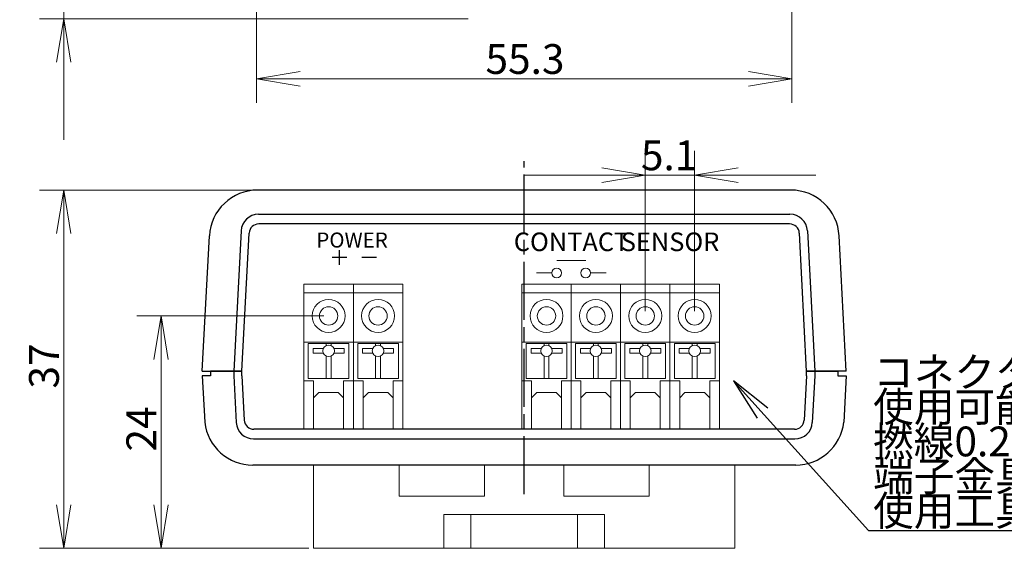
# Model space of a CAD drawing. Extents: x 0 to 193, y -5 to 159.
# Drawn here: x 0 to 101, y -5 to 50 of the extents above; entities that cross this region are included whole.
import ezdxf
from ezdxf.enums import TextEntityAlignment as Align

# ---------------------------------------------------------------- set-up
doc = ezdxf.new("R2010")
doc.units = 0
doc.header["$LTSCALE"] = 0.5
doc.linetypes.add('AM_ISO08W050', pattern=[18, 12, -1.5, 3, -1.5])
for name, color, linetype, lineweight in [('ソケット', 7, 'Continuous', 13), ('中心線', 4, 'AM_ISO08W050', 25), ('寸法', 3, 'Continuous', 13), ('注釈', 6, 'Continuous', 25), ('端子', 7, 'Continuous', 13), ('筐体', 7, 'Continuous', 25)]:
    doc.layers.add(name, color=color, linetype=linetype, lineweight=lineweight)
doc.styles.add('MS Gothic', font='MS Gothic.ttf', dxfattribs={"bigfont": 'extfont'})
doc.styles.get("Standard").update_dxf_attribs({"font": 'txt.shx', "bigfont": 'extfont'})
doc.dimstyles.get("Standard").update_dxf_attribs({"dimtxt": 0.18, "dimasz": 0.18, "dimexe": 0.18, "dimexo": 0.0625, "dimgap": 0.09, "dimtad": 0, "dimtih": 1, "dimtoh": 1, "dimdec": 4, "dimzin": 0, "dimdsep": 46, "dimtxsty": 'Standard', "dimcen": 0.09, "dimadec": 0, "dimazin": 0, "dimtfac": 1, "dimtdec": 4, "dimtofl": 0, "dimtmove": 0, "dimatfit": 3, "dimfxl": 1, "dimtolj": 1, "dimtzin": 0, "dimarcsym": 0})

# ---------------------------------------------------------------- blocks, each defined once
blk = doc.blocks.new('*D46')
at = {"layer": '寸法', "color": 3}
for p, q in [((24.04, 60.53), (24.04, 41.48)), ((79.34, 60.53), (79.34, 41.48)), ((24.04, 43.98), (79.34, 43.98))]:
    blk.add_line(p, q, dxfattribs=at)
at = {"layer": '寸法', "color": 3, "linetype": 'Continuous'}
for points in [[(28.54, 44.73), (24.04, 43.98), (28.54, 43.23)], [(74.84, 43.23), (79.34, 43.98), (74.84, 44.73)]]:
    blk.add_lwpolyline(points, dxfattribs=at)
at = {"layer": '寸法', "color": 3, "insert": (47.69, 44.48), "char_height": 3.077, "width": 9.8717, "attachment_point": 7, "style": 'MS Gothic'}
blk.add_mtext('{\\fＭＳ ゴシック|b0|i0;55.3}', dxfattribs=at)
blk = doc.blocks.new('_Open')
at = {"color": 0, "linetype": 'ByBlock', "lineweight": -2}
for p, q in [((-1, 0.166667), (0, 0)), ((-1, -0.166667), (0, 0)), ((0, 0), (-1, 0))]:
    blk.add_line(p, q, dxfattribs=at)
blk = doc.blocks.new('*D49')
at = {"layer": '寸法', "color": 3}
for p, q in [((29.44, 32.48), (1.63, 32.48)), ((4.13, -4.52), (4.13, 32.48)), ((29.44, -4.52), (1.63, -4.52))]:
    blk.add_line(p, q, dxfattribs=at)
at = {"layer": '寸法', "color": 3, "linetype": 'Continuous'}
for points in [[(4.88, 27.98), (4.13, 32.48), (3.38, 27.98)], [(3.38, -0.02), (4.13, -4.52), (4.88, -0.02)]]:
    blk.add_lwpolyline(points, dxfattribs=at)
at = {"layer": '寸法', "color": 3, "insert": (3.63, 11.98), "char_height": 3.0779, "width": 4.6297, "attachment_point": 7, "rotation": 90, "style": 'MS Gothic'}
blk.add_mtext('{\\fＭＳ ゴシック|b0|i0;37}', dxfattribs=at)
blk = doc.blocks.new('*D50')
at = {"layer": '寸法', "color": 3}
for p, q in [((4.13, 55.18), (4.13, 67.68)), ((21.19, 55.18), (1.63, 55.18)), ((4.13, 50.18), (4.13, 55.18)), ((45.89, 50.18), (1.63, 50.18)), ((4.13, 50.18), (4.13, 37.68))]:
    blk.add_line(p, q, dxfattribs=at)
at = {"layer": '寸法', "color": 3, "linetype": 'Continuous'}
for points in [[(3.38, 59.68), (4.13, 55.18), (4.88, 59.68)], [(4.88, 45.68), (4.13, 50.18), (3.38, 45.68)]]:
    blk.add_lwpolyline(points, dxfattribs=at)
at = {"layer": '寸法', "color": 3, "insert": (3.63, 51.68), "char_height": 3.0815, "width": 2.0688, "attachment_point": 7, "rotation": 90, "style": 'MS Gothic'}
blk.add_mtext('{\\fＭＳ ゴシック|b0|i0;5}', dxfattribs=at)
blk = doc.blocks.new('*D52')
at = {"layer": '寸法', "color": 3}
for p, q in [((64.19, 19.98), (64.19, 36.53)), ((69.29, 19.98), (69.29, 36.53)), ((64.19, 34.03), (51.69, 34.03)), ((69.29, 34.03), (64.19, 34.03)), ((69.29, 34.03), (81.79, 34.03))]:
    blk.add_line(p, q, dxfattribs=at)
at = {"layer": '寸法', "color": 3, "linetype": 'Continuous'}
for points in [[(59.69, 33.28), (64.19, 34.03), (59.69, 34.78)], [(73.79, 34.78), (69.29, 34.03), (73.79, 33.28)]]:
    blk.add_lwpolyline(points, dxfattribs=at)
at = {"layer": '寸法', "color": 3, "insert": (63.74, 34.53), "char_height": 3.0762, "width": 6.5625, "attachment_point": 7, "style": 'MS Gothic'}
blk.add_mtext('{\\fＭＳ ゴシック|b0|i0;5.1}', dxfattribs=at)
blk = doc.blocks.new('*D53')
at = {"layer": '寸法', "color": 3}
for p, q in [((30.99, 19.48), (11.68, 19.48)), ((14.18, -4.52), (14.18, 19.48)), ((29.44, -4.52), (11.68, -4.52))]:
    blk.add_line(p, q, dxfattribs=at)
at = {"layer": '寸法', "color": 3, "linetype": 'Continuous'}
for points in [[(14.93, 14.98), (14.18, 19.48), (13.43, 14.98)], [(13.43, -0.02), (14.18, -4.52), (14.93, -0.02)]]:
    blk.add_lwpolyline(points, dxfattribs=at)
at = {"layer": '寸法', "color": 3, "insert": (13.68, 5.48), "char_height": 3.0771, "width": 4.7731, "attachment_point": 7, "rotation": 90, "style": 'MS Gothic'}
blk.add_mtext('{\\fＭＳ ゴシック|b0|i0;24}', dxfattribs=at)

msp = doc.modelspace()

# ---------------------------------------------------------------- linework, layer by layer
at = {"layer": 'ソケット'}
for p, q in [((29.941, -4.52), (29.941, 4.08)), ((29.941, 4.08), (38.791, 4.08)), ((38.791, 0.88), (38.791, 4.08)), ((47.591, 0.88), (47.591, 4.08)), ((47.591, 4.08), (55.791, 4.08)), ((55.791, 4.08), (55.791, 0.88)), ((64.591, 0.88), (64.591, 4.08)), ((64.591, 4.08), (73.441, 4.08)), ((73.441, -4.52), (73.441, 4.08)), ((47.591, 0.88), (38.791, 0.88)), ((55.791, 0.88), (64.591, 0.88)), ((59.991, -1.02), (43.391, -1.02)), ((43.391, -1.02), (43.391, -4.52)), ((46.191, -1.02), (46.191, -4.52)), ((57.191, -1.02), (57.191, -4.52)), ((59.991, -4.52), (59.991, -1.02)), ((29.941, -4.52), (73.441, -4.52))]:
    msp.add_line(p, q, dxfattribs=at)
at = {"layer": '中心線'}
msp.add_line((51.691, 1.08), (51.691, 35.48), dxfattribs=at)
at = {"layer": '注釈'}
msp.add_line((87.226, -2.68), (169.726, -2.68), dxfattribs=at)
at = {"layer": '注釈', "linetype": 'Continuous'}
msp.add_lwpolyline([(76.861, 9.94), (73.291, 12.78), (75.747, 8.936)], dxfattribs=at)
at = {"layer": '注釈'}
msp.add_lwpolyline([(73.291, 12.78), (87.226, -2.68)], dxfattribs=at)
at = {"layer": '端子', "lineweight": 13}
for p, q in [((58.042, 25.219), (55.042, 25.219)), ((54.542, 23.92), (52.942, 23.92)), ((58.542, 23.92), (60.142, 23.92))]:
    msp.add_line(p, q, dxfattribs=at)
at = {"layer": '端子'}
for p, q in [((28.942, 22.78), (28.942, 7.78)), ((28.942, 22.78), (34.042, 22.78)), ((34.042, 22.78), (39.142, 22.78)), ((34.042, 22.78), (34.042, 7.78)), ((34.042, 7.78), (34.042, 22.78)), ((39.142, 7.78), (39.142, 22.78)), ((51.442, 22.78), (56.542, 22.78)), ((51.442, 22.78), (51.442, 7.78)), ((56.542, 22.78), (56.542, 7.78)), ((56.542, 7.78), (56.542, 22.78)), ((56.542, 22.78), (61.642, 22.78)), ((61.642, 7.78), (61.642, 22.78)), ((61.642, 22.78), (66.742, 22.78)), ((61.642, 22.78), (61.642, 7.78)), ((66.742, 22.78), (66.742, 7.78)), ((66.742, 7.78), (66.742, 22.78)), ((66.742, 22.78), (71.842, 22.78)), ((71.842, 7.78), (71.842, 22.78)), ((28.942, 21.88), (34.042, 21.88)), ((34.042, 21.88), (39.142, 21.88)), ((51.442, 21.88), (56.542, 21.88)), ((56.542, 21.88), (61.642, 21.88)), ((61.642, 21.88), (66.742, 21.88)), ((66.742, 21.88), (71.842, 21.88)), ((28.942, 16.78), (34.042, 16.78)), ((29.392, 13.03), (29.392, 16.63)), ((29.392, 16.63), (33.592, 16.63)), ((31.242, 16.63), (31.242, 16.426)), ((31.742, 16.63), (31.742, 16.426)), ((33.592, 16.63), (33.592, 13.03)), ((34.042, 16.78), (39.142, 16.78)), ((34.492, 13.03), (34.492, 16.63)), ((34.492, 16.63), (38.692, 16.63)), ((36.342, 16.63), (36.342, 16.426)), ((36.842, 16.63), (36.842, 16.426)), ((38.692, 16.63), (38.692, 13.03)), ((51.442, 16.78), (56.542, 16.78)), ((51.892, 16.63), (56.092, 16.63)), ((51.892, 13.03), (51.892, 16.63)), ((53.742, 16.63), (53.742, 16.426)), ((54.242, 16.63), (54.242, 16.426)), ((56.092, 16.63), (56.092, 13.03)), ((56.542, 16.78), (61.642, 16.78)), ((56.992, 13.03), (56.992, 16.63)), ((56.992, 16.63), (61.192, 16.63)), ((58.842, 16.63), (58.842, 16.426)), ((59.342, 16.63), (59.342, 16.426)), ((61.192, 16.63), (61.192, 13.03)), ((61.642, 16.78), (66.742, 16.78)), ((62.092, 13.03), (62.092, 16.63)), ((62.092, 16.63), (66.292, 16.63)), ((63.942, 16.63), (63.942, 16.426)), ((64.442, 16.63), (64.442, 16.426)), ((66.292, 16.63), (66.292, 13.03)), ((66.742, 16.78), (71.842, 16.78)), ((67.192, 13.03), (67.192, 16.63)), ((67.192, 16.63), (71.392, 16.63)), ((69.042, 16.63), (69.042, 16.426)), ((69.542, 16.63), (69.542, 16.426)), ((71.392, 16.63), (71.392, 13.03)), ((29.892, 16.13), (29.892, 15.63)), ((30.947, 16.13), (29.892, 16.13)), ((29.892, 15.63), (30.947, 15.63)), ((31.242, 15.335), (31.242, 13.03)), ((31.742, 15.335), (31.742, 13.03)), ((32.038, 16.13), (33.092, 16.13)), ((33.092, 15.63), (32.038, 15.63)), ((33.092, 16.13), (33.092, 15.63)), ((34.992, 16.13), (34.992, 15.63)), ((36.047, 16.13), (34.992, 16.13)), ((34.992, 15.63), (36.047, 15.63)), ((36.342, 15.335), (36.342, 13.03)), ((36.842, 15.335), (36.842, 13.03)), ((37.138, 16.13), (38.192, 16.13)), ((38.192, 15.63), (37.138, 15.63)), ((38.192, 16.13), (38.192, 15.63)), ((53.447, 16.13), (52.392, 16.13)), ((52.392, 16.13), (52.392, 15.63)), ((52.392, 15.63), (53.447, 15.63)), ((53.742, 15.335), (53.742, 13.03)), ((54.242, 15.335), (54.242, 13.03)), ((54.538, 16.13), (55.592, 16.13)), ((55.592, 15.63), (54.538, 15.63)), ((55.592, 16.13), (55.592, 15.63)), ((58.547, 16.13), (57.492, 16.13)), ((57.492, 16.13), (57.492, 15.63)), ((57.492, 15.63), (58.547, 15.63)), ((58.842, 15.335), (58.842, 13.03)), ((59.342, 15.335), (59.342, 13.03)), ((59.638, 16.13), (60.692, 16.13)), ((60.692, 15.63), (59.638, 15.63)), ((60.692, 16.13), (60.692, 15.63)), ((63.647, 16.13), (62.592, 16.13)), ((62.592, 16.13), (62.592, 15.63)), ((62.592, 15.63), (63.647, 15.63)), ((63.942, 15.335), (63.942, 13.03)), ((64.442, 15.335), (64.442, 13.03)), ((64.738, 16.13), (65.792, 16.13)), ((65.792, 15.63), (64.738, 15.63)), ((65.792, 16.13), (65.792, 15.63)), ((68.747, 16.13), (67.692, 16.13)), ((67.692, 16.13), (67.692, 15.63)), ((67.692, 15.63), (68.747, 15.63)), ((69.042, 15.335), (69.042, 13.03)), ((69.542, 15.335), (69.542, 13.03)), ((69.838, 16.13), (70.892, 16.13)), ((70.892, 15.63), (69.838, 15.63)), ((70.892, 16.13), (70.892, 15.63)), ((29.942, 12.78), (28.942, 12.78)), ((33.592, 13.03), (29.392, 13.03)), ((29.942, 7.78), (29.942, 12.78)), ((34.042, 12.78), (33.042, 12.78)), ((33.042, 12.78), (33.042, 7.78)), ((35.042, 12.78), (34.042, 12.78)), ((38.692, 13.03), (34.492, 13.03)), ((35.042, 7.78), (35.042, 12.78)), ((39.142, 12.78), (38.142, 12.78)), ((38.142, 12.78), (38.142, 7.78)), ((52.442, 12.78), (51.442, 12.78)), ((56.092, 13.03), (51.892, 13.03)), ((52.442, 7.78), (52.442, 12.78)), ((55.542, 12.78), (55.542, 7.78)), ((56.542, 12.78), (55.542, 12.78)), ((57.542, 12.78), (56.542, 12.78)), ((61.192, 13.03), (56.992, 13.03)), ((57.542, 7.78), (57.542, 12.78)), ((60.642, 12.78), (60.642, 7.78)), ((61.642, 12.78), (60.642, 12.78)), ((62.642, 12.78), (61.642, 12.78)), ((66.292, 13.03), (62.092, 13.03)), ((62.642, 7.78), (62.642, 12.78)), ((66.742, 12.78), (65.742, 12.78)), ((65.742, 12.78), (65.742, 7.78)), ((67.742, 12.78), (66.742, 12.78)), ((71.392, 13.03), (67.192, 13.03)), ((67.742, 7.78), (67.742, 12.78)), ((71.842, 12.78), (70.842, 12.78)), ((70.842, 12.78), (70.842, 7.78)), ((30.492, 11.58), (29.942, 11.03)), ((30.492, 11.58), (32.492, 11.58)), ((32.492, 11.58), (33.042, 11.03)), ((35.592, 11.58), (35.042, 11.03)), ((35.592, 11.58), (37.592, 11.58)), ((37.592, 11.58), (38.142, 11.03)), ((52.992, 11.58), (52.442, 11.03)), ((52.992, 11.58), (54.992, 11.58)), ((54.992, 11.58), (55.542, 11.03)), ((58.092, 11.58), (57.542, 11.03)), ((58.092, 11.58), (60.092, 11.58)), ((60.092, 11.58), (60.642, 11.03)), ((63.192, 11.58), (62.642, 11.03)), ((63.192, 11.58), (65.192, 11.58)), ((65.192, 11.58), (65.742, 11.03)), ((68.292, 11.58), (67.742, 11.03)), ((68.292, 11.58), (70.292, 11.58)), ((70.292, 11.58), (70.842, 11.03)), ((28.942, 7.78), (34.042, 7.78)), ((34.042, 7.78), (39.142, 7.78)), ((51.442, 7.78), (56.542, 7.78)), ((56.542, 7.78), (61.642, 7.78)), ((61.642, 7.78), (66.742, 7.78)), ((66.742, 7.78), (71.842, 7.78))]:
    msp.add_line(p, q, dxfattribs=at)
at = {"layer": '端子', "lineweight": 13}
for centre in [(55.042, 23.92), (58.042, 23.92)]:
    msp.add_circle(centre, 0.5, dxfattribs=at)
at = {"layer": '端子'}
for centre, radius in [((31.492, 19.48), 1.7), ((31.492, 19.48), 0.95), ((36.592, 19.48), 1.7), ((36.592, 19.48), 0.95), ((53.992, 19.48), 1.7), ((53.992, 19.48), 0.95), ((59.092, 19.48), 1.7), ((59.092, 19.48), 0.95), ((64.192, 19.48), 1.7), ((64.192, 19.48), 0.95), ((69.292, 19.48), 1.7), ((69.292, 19.48), 0.95), ((31.492, 15.88), 0.6), ((36.592, 15.88), 0.6), ((53.992, 15.88), 0.6), ((59.092, 15.88), 0.6), ((64.192, 15.88), 0.6), ((69.292, 15.88), 0.6)]:
    msp.add_circle(centre, radius, dxfattribs=at)
at = {"layer": '筐体'}
for p, q in [((79.216, 32.48), (24.166, 32.48)), ((24.248, 29.98), (79.134, 29.98)), ((79.097, 28.98), (24.282, 28.98)), ((18.441, 13.78), (19.173, 27.742)), ((22.451, 28.274), (21.691, 13.78)), ((22.54, 13.78), (23.283, 28.033)), ((80.842, 13.78), (80.1, 28.033)), ((80.932, 28.274), (81.691, 13.78)), ((84.941, 13.78), (84.21, 27.742)), ((18.441, 13.78), (22.54, 13.78)), ((19.291, 13.28), (18.441, 13.28)), ((18.441, 13.28), (18.692, 8.496)), ((22.54, 13.78), (19.291, 13.78)), ((19.291, 13.78), (19.291, 13.28)), ((21.691, 13.78), (21.691, 13.28)), ((21.691, 13.28), (21.942, 8.486)), ((22.54, 13.28), (22.54, 13.78)), ((22.54, 13.28), (22.779, 8.728)), ((80.842, 13.28), (80.604, 8.728)), ((80.842, 13.28), (80.842, 13.78)), ((80.842, 13.78), (84.091, 13.78)), ((84.941, 13.78), (80.842, 13.78)), ((81.691, 13.28), (81.44, 8.486)), ((81.691, 13.78), (81.691, 13.28)), ((84.091, 13.78), (84.091, 13.28)), ((84.091, 13.28), (84.941, 13.28)), ((84.941, 13.28), (84.691, 8.496)), ((79.601, 7.78), (23.777, 7.78)), ((23.74, 6.78), (79.642, 6.78)), ((79.725, 4.08), (23.658, 4.08))]:
    msp.add_line(p, q, dxfattribs=at)
for centre, radius, start, end in [((24.166, 27.48), 5, 90, 177), ((79.216, 27.48), 5, 3, 90), ((24.248, 28.18), 1.8, 90, 177), ((79.134, 28.18), 1.8, 3, 90), ((24.282, 27.98), 1, 89.75908, 177), ((79.101, 27.98), 1, 3, 90.24092), ((23.658, 9.08), 5, 186.70806, 270.00002), ((23.74, 8.58), 1.8, 183.00002, 270.00002), ((23.777, 8.78), 1, 183.00002, 270.24094), ((79.605, 8.78), 1, 269.75908, 357), ((79.642, 8.58), 1.8, 270, 357), ((79.725, 9.08), 5, 270, 353.29197)]:
    msp.add_arc(centre, radius, start, end, dxfattribs=at)

# ---------------------------------------------------------------- texts
at = {"layer": '注釈', "insert": (87.726, -2.18), "char_height": 3.0758, "width": 102.8999, "attachment_point": 7, "line_spacing_factor": 0.698182, "style": 'MS Gothic'}
msp.add_mtext('{\\fＭＳ ゴシック|b0|i0;コネクタ仕様 5.1mmピッチ\\P使用可能電線：単線0.1～1.2mm（AWG26～16）\\P撚線0.2～1.25mm（AWG26～16）\\P端子金具：PC端子/標準剥き線長11mm\\P使用工具：マイナスドライバー刃先幅2.6mm}', dxfattribs=at)
at = {"layer": '端子', "style": 'MS Gothic'}
for s, height, p in [('CONTACT', 1.9224, (56.573, 28.1)), ('SENSOR', 1.9227, (66.752, 28.1))]:
    msp.add_text(s, height=height, dxfattribs=at).set_placement(p, align=Align.TOP_CENTER)
at = {"layer": '端子', "insert": (33.907, 28.1), "char_height": 1.5571, "width": 10.9441, "attachment_point": 2, "line_spacing_factor": 0.698182, "style": 'MS Gothic'}
msp.add_mtext('{\\fＭＳ ゴシック|b0|i0;POWER\\P ＋  －}', dxfattribs=at)

# ---------------------------------------------------------------- dimensions: what is measured, and where the dimension line sits
at = {"layer": '寸法', "color": 3}
for base, p1, p2, override, picture, middle in [((4.13, 55.18), (46.391, 50.18), (21.691, 55.18), {"dimtxt": 3.081532, "dimasz": 4.5, "dimexe": 2.5, "dimexo": 0.5, "dimgap": 0.5, "dimtad": 1, "dimtih": 0, "dimtoh": 0, "dimdec": 2, "dimzin": 9, "dimtxsty": 'MS Gothic', "dimblk": 'Open', "dimtfac": 0.5, "dimtdec": 2, "dimtix": 1, "dimtofl": 1, "dimatfit": 1, "dimtolj": 0, "dimtzin": 1}, '*D50', (1.63, 52.68)), ((4.13, 32.48), (29.941, -4.52), (29.941, 32.48), {"dimtxt": 3.077929, "dimasz": 4.5, "dimexe": 2.5, "dimexo": 0.5, "dimgap": 0.5, "dimtad": 1, "dimtih": 0, "dimtoh": 0, "dimdec": 2, "dimzin": 9, "dimtxsty": 'MS Gothic', "dimblk": 'Open', "dimtfac": 0.5, "dimtdec": 2, "dimtix": 1, "dimtofl": 1, "dimatfit": 1, "dimtolj": 0, "dimtzin": 1}, '*D49', (1.63, 13.98)), ((14.18, 19.48), (29.941, -4.52), (31.492, 19.48), {"dimtxt": 3.077139, "dimasz": 4.5, "dimexe": 2.5, "dimexo": 0.5, "dimgap": 0.5, "dimtad": 1, "dimtih": 0, "dimtoh": 0, "dimdec": 2, "dimzin": 9, "dimtxsty": 'MS Gothic', "dimblk": 'Open', "dimtfac": 0.5, "dimtdec": 2, "dimtix": 1, "dimtofl": 1, "dimatfit": 1, "dimtolj": 0, "dimtzin": 1}, '*D53', (11.68, 7.48))]:
    dim = msp.add_linear_dim(base=base, p1=p1, p2=p2, angle=270, dimstyle='Standard', override=override, dxfattribs=at)
    dim.commit()
    dim.dimension.update_dxf_attribs({"geometry": picture, "text_midpoint": middle})
for base, p1, p2, override, picture, middle in [((79.341, 43.98), (24.041, 61.03), (79.341, 61.03), {"dimtxt": 3.076977, "dimasz": 4.5, "dimexe": 2.5, "dimexo": 0.5, "dimgap": 0.5, "dimtad": 1, "dimtih": 0, "dimtoh": 0, "dimdec": 2, "dimzin": 9, "dimtxsty": 'MS Gothic', "dimblk": 'Open', "dimtfac": 0.5, "dimtdec": 2, "dimtix": 1, "dimtofl": 1, "dimatfit": 1, "dimtolj": 0, "dimtzin": 1}, '*D46', (51.691, 46.48)), ((64.192, 34.03), (69.292, 19.48), (64.192, 19.48), {"dimtxt": 3.076209, "dimasz": 4.5, "dimexe": 2.5, "dimexo": 0.5, "dimgap": 0.5, "dimtad": 1, "dimtih": 0, "dimtoh": 0, "dimdec": 2, "dimzin": 9, "dimtxsty": 'MS Gothic', "dimblk": 'Open', "dimtfac": 0.5, "dimtdec": 2, "dimtix": 1, "dimtofl": 1, "dimatfit": 1, "dimtolj": 0, "dimtzin": 1}, '*D52', (66.742, 36.53))]:
    dim = msp.add_linear_dim(base=base, p1=p1, p2=p2, dimstyle='Standard', override=override, dxfattribs=at)
    dim.commit()
    dim.dimension.update_dxf_attribs({"geometry": picture, "text_midpoint": middle})

doc.saveas('drawing.dxf')
